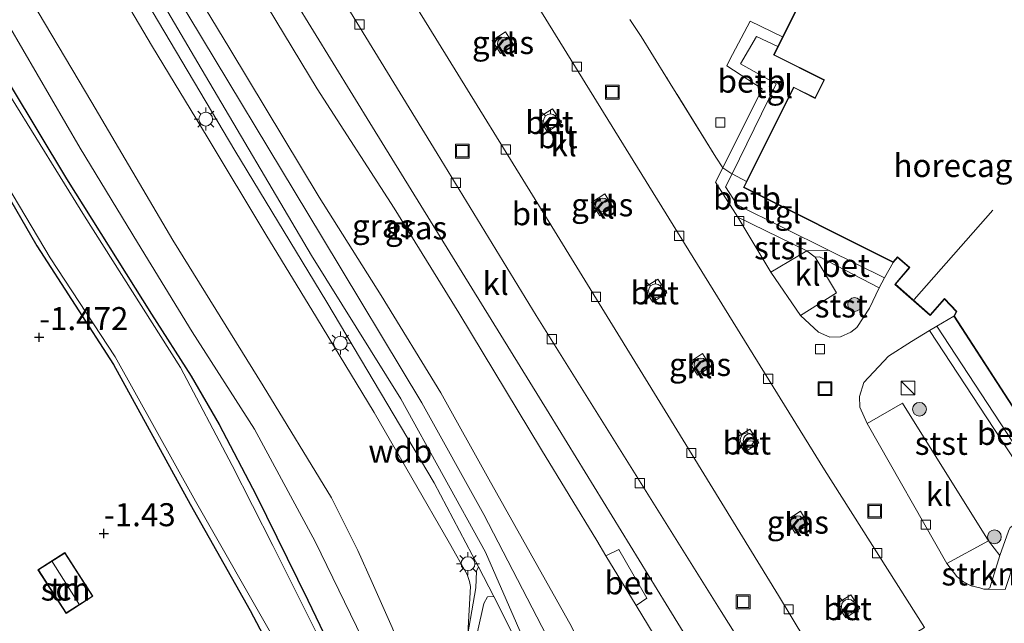
# Model space of a CAD drawing. Units: metres. Extents: x 130000 to 137097, y 531248 to 537500.
# Drawn here: x 136644 to 136751, y 531373 to 531439 of the extents above; entities that cross this region are included whole.
import ezdxf
from ezdxf.enums import TextEntityAlignment as Align

# ---------------------------------------------------------------- set-up
doc = ezdxf.new("R2010")
doc.units = ezdxf.units.M
doc.linetypes.add('IE-TERREINAFSCHEIDING', pattern=[10, 8, -2])
doc.layers.get('0').update_dxf_attribs({"lineweight": 25})
for name, color, linetype, lineweight in [('B-ME-GR-BOOM-S-B1', 93, 'Continuous', 18), ('B-ME-GR-STRUIKEN-GV-B6', 93, 'Continuous', 18), ('B-ME-GW-KRUINLIJN-L-B1', 93, 'Continuous', 18), ('B-ME-GW-TEENLIJN-L-B1', 93, 'Continuous', 18), ('B-ME-IE-GRASLAND-GV-B6', 93, 'Continuous', 18), ('B-ME-IE-GRONDWERKLIJN-GROND_INGERICHT-GV-B6', 253, 'Continuous', 18), ('B-ME-IE-INRICHTINGSELEMENT-S-B1', 253, 'Continuous', 18), ('B-ME-IE-MEUBILAIR_WEGMEUBILAIR-LICHTMAST-S-B1', 8, 'Continuous', 18), ('B-ME-IE-TERREINAFSCHEIDING-DOORGANG-L-B1', 8, 'IE-TERREINAFSCHEIDING-KUNSTMATIG-OPEN', 18), ('B-ME-IE-TERREINAFSCHEIDING-RASTERHEKWERK-L-B1', 8, 'IE-TERREINAFSCHEIDING', 18), ('B-ME-KG-KADASTRAAL-DAKRAND-L-B1', 13, 'Continuous', 18), ('B-ME-KG-KADASTRAAL-NOKLIJN-L-B1', 13, 'Continuous', 18), ('B-ME-OB-BEKLEDING-GV-B6', 253, 'Continuous', 18), ('B-ME-OG-BEBOUWING-GV-B6', 173, 'Continuous', 18), ('B-ME-OG-WATER-GV-B6', 153, 'Continuous', 18), ('B-ME-VH-VERH_SOORT-BETON-OVERIG-GV-B6', 8, 'IE-TERREINAFSCHEIDING-NATUURLIJK-HOUTWAL', 18), ('B-ME-VH-VERH_SOORT-BITUMEN-GV-B6', 8, 'IE-TERREINAFSCHEIDING-NATUURLIJK-HOUTWAL', 18), ('B-ME-VH-VERH_SOORT-HALF_VERHARDING-GV-B6', 8, 'IE-TERREINAFSCHEIDING-NATUURLIJK-HOUTWAL', 18), ('B-ME-VH-VERH_SOORT-KLINKERS-GV-B6', 8, 'IE-TERREINAFSCHEIDING-NATUURLIJK-HOUTWAL', 18), ('B-ME-VH-VERH_SOORT-TEGELS-GV-B6', 8, 'Continuous', 18), ('B-ME-VV-KOLK-S-B1', 8, 'Continuous', 18)]:
    doc.layers.add(name, color=color, linetype=linetype, lineweight=lineweight)
doc.layers.add('B-ME-GW-HOOGTEPUNT-S-B1', color=10, linetype='Continuous')
doc.layers.add('B-ME-GW-INSTEEKWATERGANG-L-B1', color=10, linetype='Continuous')
doc.styles.add('NLCS-ISO', font='NLCS-ISO.TTF')
doc.linetypes.add('IE-TERREINAFSCHEIDING-KUNSTMATIG-OPEN', pattern='A,7,-1.5,[67,NLCS.SHX,S=0.75,R=0,X=0,Y=0],-1.5', length=10)
doc.linetypes.add('IE-TERREINAFSCHEIDING-NATUURLIJK-HOUTWAL', pattern='A,7,-1.5,[67,NLCS.SHX,S=0.75,R=45,X=0,Y=0],-1.5,7,-1.5,[70,NLCS.SHX,S=0.75,R=0,X=0,Y=0],-1.5', length=20)

# ---------------------------------------------------------------- blocks, each defined once
blk = doc.blocks.new('hoogtepunt')
for p, q in [((-0.5, 0), (0.5, 0)), ((0, 0.5), (0, -0.5))]:
    blk.add_line(p, q)
blk = doc.blocks.new('boom')
h = blk.add_hatch(color=256)
edge = h.paths.add_edge_path()
edge.add_arc((0, 0), 0.75, 0, 360)
blk.add_circle((0, 0), 0.75)
blk = doc.blocks.new('kast')
blk.add_line((-0.75, -0.75), (0.75, 0.75))
blk.add_lwpolyline([(-0.75, 0.75), (0.75, 0.75), (0.75, -0.75), (-0.75, -0.75)], close=True)
blk = doc.blocks.new('prullenbak')
for centre in [(-0.375, 0), (0.375, 0)]:
    blk.add_circle(centre, 0.75)
blk = doc.blocks.new('lantaarnpaal')
for p, q in [((0, 0.75), (0, 1.25)), ((-0.75, 0), (-1.25, 0)), ((-0.88, 0.88), (-0.53, 0.53)), ((0.53, 0.53), (0.88, 0.88)), ((0.75, 0), (1.25, 0)), ((-0.53, -0.53), (-0.88, -0.88)), ((0, -0.75), (0, -1.25)), ((0.53, -0.53), (0.88, -0.88))]:
    blk.add_line(p, q)
blk.add_circle((0, 0), 0.75)
blk = doc.blocks.new('kolk')
blk.add_lwpolyline([(-0.5, -0.5), (0.5, -0.5), (0.5, 0.5), (-0.5, 0.5)], close=True)
blk = doc.blocks.new('put')
for p, q in [((0.75, 0.75), (-0.75, 0.75)), ((-0.75, 0.75), (-0.75, -0.75)), ((0.75, -0.75), (0.75, 0.75)), ((-0.75, -0.75), (0.75, -0.75))]:
    blk.add_line(p, q)
blk.add_lwpolyline([(-0.625, 0.625), (0.625, 0.625), (0.625, -0.625), (-0.625, -0.625)], close=True)

msp = doc.modelspace()

# ---------------------------------------------------------------- linework, layer by layer
at = {"layer": 'B-ME-GR-STRUIKEN-GV-B6'}
msp.add_polyline3d([(136750.667, 531380.434, 1.152), (136749.563, 531376.916, 1.037), (136749.307, 531376.767, 1.044), (136748.926, 531376.767, 1.049), (136748.489, 531376.912, 1.059), (136747.54, 531377.138, 1.064), (136746.714, 531377.56, 1.089), (136745.987, 531378.129, 1.104), (136744.905, 531379.545, 1.134), (136749.426, 531382.003, 1.232), (136750.667, 531380.434, 1.152)], dxfattribs=at)
at = {"layer": 'B-ME-GW-INSTEEKWATERGANG-L-B1'}
for points in [[(136608.38, 531497.368, -2.007), (136610.275, 531494.76, -1.729), (136612.822, 531488.63, -1.618), (136615.058, 531485.348, -1.514), (136619.891, 531475.934, -1.514), (136627.307, 531462.116, -1.492), (136633.203, 531449.696, -1.534), (136637.93, 531440.733, -1.561), (136643.028, 531431.539, -1.592), (136649.18, 531421.366, -1.613), (136658.392, 531406.648, -1.608), (136662.704, 531399.912, -1.682), (136665.781, 531394.662, -1.655), (136669.777, 531386.975, -1.671), (136675.39, 531375.577, -1.702), (136681.092, 531363.715, -1.65), (136684.404, 531355.878, -1.576), (136685.145, 531352.755, -1.508), (136684.726, 531351.748, -1.524), (136684.08, 531351.122, -1.534), (136683.016, 531350.746, -1.529), (136682.112, 531351.042, -1.55), (136681.434, 531351.708, -1.423)], [(136588.149, 531487.41, -1.561), (136589.238, 531489.076, -1.531), (136589.913, 531489.828, -1.563), (136591.81, 531491.056, -1.593), (136593.491, 531491.628, -1.631), (136598.996, 531492.367, -1.573), (136602.145, 531491.591, -1.568), (136603.184, 531491.219, -1.568), (136604.089, 531490.512, -1.571), (136606.377, 531487.53, -1.573), (136610.168, 531481.328, -1.543), (136613.797, 531474.863, -1.523), (136625.049, 531453.237, -1.738), (136628.972, 531444.892, -1.748), (136632.732, 531438.156, -1.696), (136639.618, 531424.95, -1.736), (136645.923, 531414.083, -1.686), (136654.273, 531401.174, -1.763), (136662.624, 531386.014, -1.706), (136669.141, 531374.435, -1.698), (136677.07, 531359.401, -1.628), (136681.434, 531351.708, -1.423)]]:
    msp.add_polyline3d(points, dxfattribs=at)
at = {"layer": 'B-ME-GW-KRUINLIJN-L-B1'}
for points in [[(136613.549, 531561.722, 3.823), (136614.892, 531552.913, 3.805), (136618.415, 531532.727, 3.79), (136622.048, 531517.482, 3.768), (136628.644, 531499.628, 3.815), (136642.205, 531471.866, 3.823), (136651.118, 531454.923, 3.88), (136663.462, 531433.966, 3.811), (136675.806, 531413.01, 3.743), (136685.521, 531397.43, 3.815), (136694.722, 531380.789, 3.778), (136707.348, 531351.902, 3.81), (136708.718, 531350.592, 3.839), (136709.973, 531349.392, 3.803), (136710.17, 531349.247, 3.796), (136712.341, 531347.65, 4.223), (136713.543, 531345.288, 4.28), (136715.835, 531338.219, 4.278), (136718.285, 531328.365, 4.358), (136719.887, 531319.075, 4.338), (136724.243, 531303.037, 4.223), (136729.003, 531284.607, 4.218), (136733.115, 531268.176, 4.168), (136738.3316, 531249.9999, 4.2368)], [(136681.97, 531370.1, -0.501), (136676.206, 531381.956, -0.343), (136669.61, 531394.166, -0.348), (136662.827, 531404.731, -0.301), (136656.882, 531414.44, -0.208), (136650.642, 531424.695, -0.251), (136642.854, 531438.071, -0.248), (136635.159, 531450.954, -0.291), (136629.447, 531462.061, -0.218), (136624.231, 531471.771, -0.251), (136620.117, 531480.306, -0.186), (136616.257, 531488.766, -0.228)], [(136629.943, 531488.95, 3.846), (136634.221, 531479.569, 3.851), (136637.122, 531473.293, 3.891), (136641.841, 531464.373, 3.871), (136647.005, 531455.221, 3.844), (136658.504, 531435.702, 3.756), (136664.457, 531425.906, 3.791), (136670.822, 531415.31, 3.726), (136676.346, 531406.299, 3.681), (136682.614, 531395.972, 3.694), (136690.794, 531381.78, 3.699), (136692.748, 531378.362, 3.706), (136692.99, 531377.612, 3.686), (136693.111, 531377.047, 3.676), (136692.794, 531371.915, 3.121), (136691.995, 531365.401, 1.999), (136691.524, 531360.475, 1.092), (136690.998, 531357.025, 0.569), (136690.673, 531352.189, 0.052), (136689.101, 531350.724, -0.571)], [(136654.136, 531479.199, 2.06), (136650.299, 531479.466, 2.747), (136647.509, 531478.511, 3.245), (136647.128, 531478.131, 3.315), (136646.681, 531477.6, 3.377), (136646.321, 531476.699, 3.46), (136646.298, 531475.696, 3.56), (136646.508, 531472.162, 3.67), (136647.344, 531468.829, 3.735), (136649.069, 531465.19, 3.777), (136650.969, 531461.759, 3.822), (136656.293, 531453.026, 3.777), (136666.917, 531435.475, 3.72), (136676.653, 531419.373, 3.717), (136683.37, 531408.659, 3.725), (136689.875, 531398.085, 3.74), (136695.089, 531388.721, 3.722), (136704.088, 531372.705, 3.862), (136707.597, 531365.316, 3.85), (136710.666, 531359.908, 3.725), (136712.037, 531358.067, 3.65), (136713.033, 531355.724, 3.622), (136714.132, 531352.991, 3.492)], [(136738.13, 531410.608, 1.507), (136732.034, 531413.617, 1.517), (136722.105, 531418.519, 1.533), (136720.831, 531420.472, 1.53), (136721.535, 531421.908, 1.525), (136726.331, 531431.671, 1.496), (136722.447, 531433.864, 1.496), (136724.208, 531436.819, 1.508), (136726.501, 531435.715, 1.516)]]:
    msp.add_polyline3d(points, dxfattribs=at)
at = {"layer": 'B-ME-GW-TEENLIJN-L-B1'}
for points in [[(136689.101, 531350.724, -0.571), (136689.287, 531354.43, -0.598), (136689.014, 531355.979, -0.603), (136688.396, 531360.919, -0.508), (136687.296, 531364.57, -0.393), (136686.183, 531368.655, -0.348), (136684.59, 531372.595, -0.243), (136682.411, 531377.505, -0.163), (136680.842, 531380.958, -0.046), (136677.977, 531386.694, -0.046), (136670.562, 531398.858, -0.148), (136660.732, 531414.691, -0.066), (136651.928, 531429.632, 0.094), (136643.894, 531443.153, 0.057), (136634.368, 531460.031, 0.097), (136619.759, 531487.681, -0.051), (136615.191, 531500.12, 0.032), (136611.751, 531510.134, 0.049), (136608.697, 531520.944, 0.092), (136606.341, 531529.767, 0.207), (136604.37, 531538.624, 0.152), (136601.876, 531552.004, 0.087)], [(136654.136, 531479.199, 2.06), (136652.277, 531475.942, 2.21), (136651.822, 531474.39, 2.21), (136651.739, 531473.307, 2.185), (136651.954, 531472.439, 2.145), (136652.664, 531471.127, 2.05), (136653.97, 531469.707, 1.71), (136654.375, 531469.22, 1.692), (136659.986, 531459.646, 1.602), (136669.193, 531443.074, 1.637), (136676.421, 531431.135, 1.6), (136684.8, 531418.154, 1.6), (136691.822, 531406.806, 1.56), (136700.82, 531391.898, 1.592), (136706.82, 531382.046, 1.635), (136707.819, 531380.401, 1.636), (136711.102, 531374.997, 1.641), (136714.397, 531369.572, 1.645), (136718.98, 531360.128, 1.46), (136720.798, 531356.258, 1.328), (136720.876, 531356.092, 1.322)], [(136732.034, 531413.617, 1.517), (136729.667, 531413.522, 1.297), (136722.178, 531417.191, 1.197), (136719.731, 531420.974, 1.21), (136720.536, 531422.563, 1.217), (136724.824, 531431.137, 1.121), (136720.95, 531433.624, 1.044), (136721.271, 531434.239, 1.043), (136723.495, 531438.497, 1.04), (136727.029, 531436.77, 1.258)]]:
    msp.add_polyline3d(points, dxfattribs=at)
at = {"layer": 'B-ME-IE-GRASLAND-GV-B6'}
for points in [[(136681.434, 531351.708, -1.423), (136677.07, 531359.401, -1.628), (136669.141, 531374.435, -1.698), (136662.624, 531386.014, -1.706), (136654.273, 531401.174, -1.763), (136645.923, 531414.083, -1.686), (136639.618, 531424.95, -1.736), (136632.732, 531438.156, -1.696), (136628.972, 531444.892, -1.748), (136625.049, 531453.237, -1.738), (136613.797, 531474.863, -1.523), (136610.168, 531481.328, -1.543), (136606.377, 531487.53, -1.573), (136604.089, 531490.512, -1.571), (136603.184, 531491.219, -1.568), (136602.145, 531491.591, -1.568), (136598.996, 531492.367, -1.573), (136593.491, 531491.628, -1.631), (136591.81, 531491.056, -1.593), (136589.913, 531489.828, -1.563), (136589.238, 531489.076, -1.531), (136588.149, 531487.41, -1.561), (136579.423, 531480.666, -1.378)], [(136616.257, 531488.766, -0.228), (136620.117, 531480.306, -0.186), (136624.231, 531471.771, -0.251), (136629.447, 531462.061, -0.218), (136635.159, 531450.954, -0.291), (136642.854, 531438.071, -0.248), (136650.642, 531424.695, -0.251), (136656.882, 531414.44, -0.208), (136662.827, 531404.731, -0.301), (136669.61, 531394.166, -0.348), (136676.206, 531381.956, -0.343), (136681.97, 531370.1, -0.501), (136683.999, 531364.684, -0.608), (136685.356, 531358.931, -0.678), (136685.968, 531354.494, -0.751), (136686.177, 531352.258, -0.813), (136686.142, 531351.69, -0.813), (136686.039, 531351.318, -0.818), (136685.917, 531351.122, -0.818), (136685.629, 531350.819, -0.831), (136685.051, 531350.37, -0.846), (136684.289, 531349.99, -0.886), (136681.712, 531349.085, -0.996)], [(136681.97, 531370.1, -0.501), (136676.206, 531381.956, -0.343), (136669.61, 531394.166, -0.348), (136662.827, 531404.731, -0.301), (136656.882, 531414.44, -0.208), (136650.642, 531424.695, -0.251), (136642.854, 531438.071, -0.248), (136635.159, 531450.954, -0.291), (136629.447, 531462.061, -0.218), (136624.231, 531471.771, -0.251), (136620.117, 531480.306, -0.186), (136616.257, 531488.766, -0.228)], [(136693.955, 531379.19, 3.79), (136693.761, 531378.727, 3.812), (136693.662, 531376.901, 3.734), (136692.794, 531371.915, 3.121), (136693.111, 531377.047, 3.676), (136692.99, 531377.612, 3.686), (136692.748, 531378.362, 3.706), (136690.794, 531381.78, 3.699), (136682.614, 531395.972, 3.694), (136676.346, 531406.299, 3.681), (136670.822, 531415.31, 3.726), (136664.457, 531425.906, 3.791), (136658.504, 531435.702, 3.756), (136647.005, 531455.221, 3.844), (136641.841, 531464.373, 3.871), (136637.122, 531473.293, 3.891), (136634.221, 531479.569, 3.851), (136629.943, 531488.95, 3.846)], [(136629.943, 531488.95, 3.846), (136634.221, 531479.569, 3.851), (136637.122, 531473.293, 3.891), (136641.841, 531464.373, 3.871), (136647.005, 531455.221, 3.844), (136658.504, 531435.702, 3.756), (136664.457, 531425.906, 3.791), (136670.822, 531415.31, 3.726), (136676.346, 531406.299, 3.681), (136682.614, 531395.972, 3.694), (136690.794, 531381.78, 3.699), (136692.748, 531378.362, 3.706), (136692.99, 531377.612, 3.686), (136693.111, 531377.047, 3.676), (136692.794, 531371.915, 3.121)], [(136692.794, 531371.915, 3.121), (136691.995, 531365.401, 1.999), (136691.524, 531360.475, 1.092), (136690.998, 531357.025, 0.569), (136690.673, 531352.189, 0.052), (136689.101, 531350.724, -0.571), (136689.287, 531354.43, -0.598), (136689.014, 531355.979, -0.603), (136688.396, 531360.919, -0.508), (136687.296, 531364.57, -0.393), (136686.183, 531368.655, -0.348), (136684.59, 531372.595, -0.243), (136682.411, 531377.505, -0.163), (136680.842, 531380.958, -0.046), (136677.977, 531386.694, -0.046), (136670.562, 531398.858, -0.148), (136660.732, 531414.691, -0.066), (136651.928, 531429.632, 0.094), (136643.894, 531443.153, 0.057), (136634.368, 531460.031, 0.097), (136619.759, 531487.681, -0.051)], [(136619.759, 531487.681, -0.051), (136634.368, 531460.031, 0.097), (136643.894, 531443.153, 0.057), (136651.928, 531429.632, 0.094), (136660.732, 531414.691, -0.066), (136670.562, 531398.858, -0.148), (136677.977, 531386.694, -0.046), (136680.842, 531380.958, -0.046), (136682.411, 531377.505, -0.163), (136684.59, 531372.595, -0.243), (136686.183, 531368.655, -0.348), (136687.296, 531364.57, -0.393), (136688.396, 531360.919, -0.508), (136689.014, 531355.979, -0.603), (136689.287, 531354.43, -0.598), (136689.101, 531350.724, -0.571)], [(136607.52, 531487.3, -2.007), (136613.679, 531476.914, -2.007), (136623.66, 531457.275, -2.007), (136629.607, 531444.969, -2.007), (136635.491, 531434.417, -2.007), (136640.573, 531424.183, -2.007), (136647.38, 531412.75, -2.007), (136654.46, 531402.019, -2.007), (136663.194, 531386.322, -2.007), (136671.763, 531371.28, -2.007)], [(136632.635, 531486.542, 3.857), (136638.997, 531473.471, 3.93), (136646.413, 531459.627, 3.877), (136657.899, 531440.541, 3.815), (136667.479, 531424.437, 3.852), (136677.458, 531407.967, 3.742), (136689.134, 531388.31, 3.742), (136693.955, 531379.19, 3.79)], [(136676.453, 531371.817, -2.007), (136671.617, 531381.527, -2.007), (136667.17, 531390.197, -2.007), (136661.555, 531400.845, -2.007), (136651.108, 531417.306, -2.007), (136643.197, 531430.105, -2.007), (136634.423, 531445.927, -2.007), (136628.669, 531457.886, -2.007), (136624.726, 531465.644, -2.007), (136621.069, 531472.18, -2.007), (136616.753, 531480.578, -2.007), (136614.237, 531485.399, -2.007)], [(136681.712, 531349.085, -0.996), (136681.658, 531350.943, -1.403), (136681.434, 531351.708, -1.423), (136682.112, 531351.042, -1.55), (136683.016, 531350.746, -1.529), (136684.08, 531351.122, -1.534), (136684.726, 531351.748, -1.524), (136685.145, 531352.755, -1.508), (136684.404, 531355.878, -1.576), (136681.092, 531363.715, -1.65), (136675.39, 531375.577, -1.702), (136669.777, 531386.975, -1.671), (136665.781, 531394.662, -1.655), (136662.704, 531399.912, -1.682), (136658.392, 531406.648, -1.608), (136649.18, 531421.366, -1.613), (136643.028, 531431.539, -1.592), (136637.93, 531440.733, -1.561), (136633.203, 531449.696, -1.534), (136627.307, 531462.116, -1.492), (136619.891, 531475.934, -1.514), (136615.058, 531485.348, -1.514)], [(136615.058, 531485.348, -1.514), (136619.891, 531475.934, -1.514), (136627.307, 531462.116, -1.492), (136633.203, 531449.696, -1.534), (136637.93, 531440.733, -1.561), (136643.028, 531431.539, -1.592), (136649.18, 531421.366, -1.613), (136658.392, 531406.648, -1.608), (136662.704, 531399.912, -1.682), (136665.781, 531394.662, -1.655), (136669.777, 531386.975, -1.671), (136675.39, 531375.577, -1.702), (136681.092, 531363.715, -1.65), (136684.404, 531355.878, -1.576), (136685.145, 531352.755, -1.508), (136684.726, 531351.748, -1.524), (136684.08, 531351.122, -1.534), (136683.016, 531350.746, -1.529), (136682.112, 531351.042, -1.55), (136681.434, 531351.708, -1.423)], [(136701.364, 531371.742, 3.842), (136694.559, 531384.889, 3.8), (136687.815, 531397.008, 3.805), (136676.88, 531415.125, 3.712), (136660.979, 531441.544, 3.832), (136650.645, 531458.67, 3.84), (136645.87, 531466.972, 3.767), (136646.145, 531468.975, 3.78), (136645.131, 531476.756, 3.572), (136645.248, 531478.027, 3.527), (136645.799, 531479.119, 3.435), (136646.122, 531479.609, 3.375), (136646.619, 531480.117, 3.37), (136647.312, 531480.503, 3.267), (136649.333, 531481.01, 2.83), (136652.562, 531481.283, 2.295), (136653.885, 531480.798, 2.057), (136655.953, 531479.187, 1.782), (136657.527, 531477.102, 1.587), (136659.909, 531472.709, 1.282)], [(136704.088, 531372.705, 3.862), (136695.089, 531388.721, 3.722), (136689.875, 531398.085, 3.74), (136683.37, 531408.659, 3.725), (136676.653, 531419.373, 3.717), (136666.917, 531435.475, 3.72), (136656.293, 531453.026, 3.777), (136650.969, 531461.759, 3.822), (136649.069, 531465.19, 3.777), (136647.344, 531468.829, 3.735), (136646.508, 531472.162, 3.67), (136646.298, 531475.696, 3.56), (136646.321, 531476.699, 3.46), (136646.681, 531477.6, 3.377), (136647.128, 531478.131, 3.315), (136647.509, 531478.511, 3.245), (136650.299, 531479.466, 2.747), (136654.136, 531479.199, 2.06)], [(136654.136, 531479.199, 2.06), (136652.277, 531475.942, 2.21), (136651.822, 531474.39, 2.21), (136651.739, 531473.307, 2.185), (136651.954, 531472.439, 2.145), (136652.664, 531471.127, 2.05), (136653.97, 531469.707, 1.71), (136654.375, 531469.22, 1.692), (136659.986, 531459.646, 1.602), (136669.193, 531443.074, 1.637), (136676.421, 531431.135, 1.6), (136684.8, 531418.154, 1.6), (136691.822, 531406.806, 1.56), (136700.82, 531391.898, 1.592), (136706.82, 531382.046, 1.635), (136707.819, 531380.401, 1.636), (136711.102, 531374.997, 1.641), (136714.397, 531369.572, 1.645)], [(136659.909, 531472.709, 1.282), (136655.835, 531470.02, 1.3), (136665.34, 531454.806, 1.33), (136682.426, 531426.962, 1.322), (136701.633, 531395.84, 1.31), (136714.354, 531375.117, 1.387), (136723.031, 531361.053, 1.35)], [(136656.293, 531453.026, 3.777), (136666.917, 531435.475, 3.72), (136676.653, 531419.373, 3.717), (136683.37, 531408.659, 3.725), (136689.875, 531398.085, 3.74), (136695.089, 531388.721, 3.722), (136704.088, 531372.705, 3.862)], [(136714.397, 531369.572, 1.645), (136711.102, 531374.997, 1.641), (136712.259, 531375.793, 1.636), (136709.214, 531381.072, 1.636), (136707.819, 531380.401, 1.636), (136706.82, 531382.046, 1.635), (136700.82, 531391.898, 1.592), (136691.822, 531406.806, 1.56), (136684.8, 531418.154, 1.6), (136676.421, 531431.135, 1.6), (136669.193, 531443.074, 1.637)], [(136696.356, 531434.983, 1.264), (136695.465, 531436.399, 1.264), (136696.903, 531437.34, 1.267), (136697.791, 531435.89, 1.267), (136696.356, 531434.983, 1.264)], [(136707.145, 531417.348, 1.227), (136706.254, 531418.763, 1.227), (136707.692, 531419.704, 1.229), (136708.58, 531418.255, 1.229), (136707.145, 531417.348, 1.227)], [(136717.788, 531400.003, 1.277), (136716.897, 531401.418, 1.277), (136718.334, 531402.359, 1.279), (136719.222, 531400.909, 1.279), (136717.788, 531400.003, 1.277)], [(136728.415, 531382.867, 1.299), (136727.524, 531384.282, 1.299), (136728.962, 531385.223, 1.302), (136729.85, 531383.774, 1.302), (136728.415, 531382.867, 1.299)], [(136693.857, 531372.115, 3.147), (136694.557, 531375.202, 3.542), (136694.936, 531375.929, 3.692), (136695.649, 531375.969, 3.765), (136698.804, 531369.618, 3.8)]]:
    msp.add_polyline3d(points, dxfattribs=at)
at = {"layer": 'B-ME-IE-GRONDWERKLIJN-GROND_INGERICHT-GV-B6'}
for points in [[(136579.423, 531480.666, -1.378), (136588.149, 531487.41, -1.561), (136589.238, 531489.076, -1.531), (136589.913, 531489.828, -1.563), (136591.81, 531491.056, -1.593), (136593.491, 531491.628, -1.631), (136598.996, 531492.367, -1.573), (136602.145, 531491.591, -1.568), (136603.184, 531491.219, -1.568), (136604.089, 531490.512, -1.571), (136606.377, 531487.53, -1.573), (136610.168, 531481.328, -1.543), (136613.797, 531474.863, -1.523), (136625.049, 531453.237, -1.738), (136628.972, 531444.892, -1.748), (136632.732, 531438.156, -1.696), (136639.618, 531424.95, -1.736), (136645.923, 531414.083, -1.686), (136654.273, 531401.174, -1.763), (136662.624, 531386.014, -1.706), (136669.141, 531374.435, -1.698), (136677.07, 531359.401, -1.628), (136681.434, 531351.708, -1.423)], [(136649.117, 531374.124, -1.161), (136652.044, 531376.001, -1.161), (136648.98, 531380.756, -1.161), (136646.057, 531378.873, -1.161), (136649.117, 531374.124, -1.161)]]:
    msp.add_polyline3d(points, dxfattribs=at)
at = {"layer": 'B-ME-IE-TERREINAFSCHEIDING-DOORGANG-L-B1'}
msp.add_line((136714.332, 531432.468, 1.072), (136711.634, 531436.821, 1.065), dxfattribs=at)
at = {"layer": 'B-ME-IE-TERREINAFSCHEIDING-RASTERHEKWERK-L-B1'}
msp.add_line((136711.634, 531436.821, 1.065), (136710.419, 531438.664, 0.992), dxfattribs=at)
msp.add_polyline3d([(136723.099, 531421.066, 1.562), (136721.535, 531421.908, 1.525), (136721.4, 531421.981, 1.545), (136720.536, 531422.563, 1.217), (136719.775, 531423.706, 1.025), (136714.332, 531432.468, 1.072)], dxfattribs=at)
at = {"layer": 'B-ME-KG-KADASTRAAL-DAKRAND-L-B1'}
for points in [[(136739.053, 531412.337, 5.502), (136722.846, 531420.449, 5.482), (136728.255, 531431.258, 5.497), (136730.585, 531430.092, 5.494), (136731.591, 531432.102, 5.489), (136726.119, 531434.84, 5.492), (136735.87, 531454.323, 5.442), (136746.703, 531448.902, 8.437), (136759.632, 531442.427, 8.434)], [(136758.741, 531386.324, 5.742), (136745.719, 531406.441, 5.664), (136745.973, 531406.951, 5.529), (136744.651, 531408.336, 5.287), (136743.085, 531406.589, 5.312), (136739.313, 531409.892, 5.327), (136740.849, 531411.707, 5.309), (136739.514, 531412.866, 5.532), (136739.053, 531412.337, 5.502)], [(136649.132, 531374.193, 0.789), (136646.126, 531378.858, 0.829), (136648.966, 531380.687, 1.224), (136651.975, 531376.016, 1.104), (136649.132, 531374.193, 0.789)]]:
    msp.add_polyline3d(points, dxfattribs=at)
at = {"layer": 'B-ME-KG-KADASTRAAL-NOKLIJN-L-B1'}
for p, q in [((136749.91, 531417.959, 6.197), (136741.324, 531408.223, 6.144)), ((136650.589, 531375.062, 2.634), (136647.517, 531379.864, 2.504))]:
    msp.add_line(p, q, dxfattribs=at)
at = {"layer": 'B-ME-OB-BEKLEDING-GV-B6'}
for points in [[(136727.029, 531436.77, 1.258), (136726.501, 531435.715, 1.516), (136724.208, 531436.819, 1.508), (136722.447, 531433.864, 1.496), (136726.331, 531431.671, 1.496), (136721.535, 531421.908, 1.525), (136721.4, 531421.981, 1.545), (136720.536, 531422.563, 1.217), (136724.824, 531431.137, 1.121), (136720.95, 531433.624, 1.044), (136721.271, 531434.239, 1.043), (136723.495, 531438.497, 1.04), (136727.029, 531436.77, 1.258)], [(136721.535, 531421.908, 1.525), (136720.831, 531420.472, 1.53), (136722.105, 531418.519, 1.533), (136732.034, 531413.617, 1.517), (136729.667, 531413.522, 1.297), (136722.178, 531417.191, 1.197), (136719.731, 531420.974, 1.21), (136720.536, 531422.563, 1.217), (136721.4, 531421.981, 1.545), (136721.535, 531421.908, 1.525)], [(136729.667, 531413.522, 1.297), (136725.764, 531411.198, 1.214), (136722.178, 531417.191, 1.197), (136729.667, 531413.522, 1.297)], [(136737.523, 531409.525, 1.472), (136736.487, 531407.3, 1.412), (136735.117, 531405.21, 1.277), (136734.445, 531404.683, 1.254), (136733.342, 531404.179, 1.204), (136732.162, 531404.149, 1.177), (136730.929, 531404.678, 1.177), (136728.968, 531406.504, 1.207), (136732.902, 531408.981, 1.269), (136730.575, 531412.849, 1.264), (136731.046, 531412.892, 1.349), (136737.523, 531409.525, 1.472)], [(136755.482, 531385.894, 1.502), (136751.776, 531383.448, 1.272), (136751.604, 531383.083, 1.264), (136750.667, 531380.434, 1.152), (136749.426, 531382.003, 1.232), (136740.07, 531396.961, 1.312), (136736.23, 531394.752, 1.244), (136735.427, 531396.558, 1.269), (136735.41, 531397.685, 1.277), (136735.88, 531399.217, 1.289), (136738.55, 531402.071, 1.387), (136741.053, 531403.675, 1.472), (136743, 531404.881, 1.549), (136755.482, 531385.894, 1.502)]]:
    msp.add_polyline3d(points, dxfattribs=at)
at = {"layer": 'B-ME-OG-BEBOUWING-GV-B6'}
for points in [[(136758.726, 531386.254, 1.562), (136745.661, 531406.438, 1.562), (136745.913, 531406.941, 1.562), (136744.652, 531408.262, 1.562), (136743.089, 531406.519, 1.562), (136739.244, 531409.887, 1.562), (136740.779, 531411.702, 1.562), (136739.518, 531412.795, 1.562), (136739.066, 531412.275, 1.562), (136722.779, 531420.427, 1.562), (136723.099, 531421.066, 1.562), (136728.233, 531431.325, 1.562), (136730.562, 531430.159, 1.562), (136731.524, 531432.08, 1.562), (136726.052, 531434.818, 1.562), (136726.501, 531435.715, 1.516), (136727.029, 531436.77, 1.258), (136728.373, 531439.454, 1.195)], [(136649.117, 531374.124, -1.161), (136646.057, 531378.873, -1.161), (136648.98, 531380.756, -1.161), (136652.044, 531376.001, -1.161), (136649.117, 531374.124, -1.161)]]:
    msp.add_polyline3d(points, dxfattribs=at)
at = {"layer": 'B-ME-OG-WATER-GV-B6'}
for points in [[(136671.763, 531371.28, -2.007), (136663.194, 531386.322, -2.007), (136654.46, 531402.019, -2.007), (136647.38, 531412.75, -2.007), (136640.573, 531424.183, -2.007), (136635.491, 531434.417, -2.007), (136629.607, 531444.969, -2.007), (136623.66, 531457.275, -2.007), (136613.679, 531476.914, -2.007), (136607.52, 531487.3, -2.007)], [(136614.237, 531485.399, -2.007), (136616.753, 531480.578, -2.007), (136621.069, 531472.18, -2.007), (136624.726, 531465.644, -2.007), (136628.669, 531457.886, -2.007), (136634.423, 531445.927, -2.007), (136643.197, 531430.105, -2.007), (136651.108, 531417.306, -2.007), (136661.555, 531400.845, -2.007), (136667.17, 531390.197, -2.007), (136671.617, 531381.527, -2.007), (136676.453, 531371.817, -2.007)]]:
    msp.add_polyline3d(points, dxfattribs=at)
at = {"layer": 'B-ME-VH-VERH_SOORT-BETON-OVERIG-GV-B6'}
for points in [[(136701.463, 531426.47, 1.243), (136700.46, 531427.983, 1.24), (136702.022, 531428.964, 1.22), (136702.994, 531427.489, 1.223), (136701.463, 531426.47, 1.243)], [(136738.13, 531410.608, 1.507), (136737.523, 531409.525, 1.472), (136731.046, 531412.892, 1.349), (136730.575, 531412.849, 1.264), (136729.667, 531413.522, 1.297), (136732.034, 531413.617, 1.517), (136738.13, 531410.608, 1.507)], [(136712.916, 531407.96, 1.273), (136711.913, 531409.472, 1.27), (136713.475, 531410.454, 1.25), (136714.447, 531408.979, 1.253), (136712.916, 531407.96, 1.273)], [(136755.482, 531385.894, 1.502), (136743, 531404.881, 1.549), (136743.8, 531405.349, 1.553), (136756.186, 531386.444, 1.553), (136755.482, 531385.894, 1.502)], [(136722.926, 531391.643, 1.298), (136721.923, 531393.155, 1.295), (136723.485, 531394.137, 1.275), (136724.457, 531392.662, 1.278), (136722.926, 531391.643, 1.298)], [(136711.102, 531374.997, 1.641), (136707.819, 531380.401, 1.636), (136709.214, 531381.072, 1.636), (136712.259, 531375.793, 1.636), (136711.102, 531374.997, 1.641)], [(136733.89, 531373.645, 1.3), (136732.886, 531375.157, 1.298), (136734.449, 531376.138, 1.278), (136735.421, 531374.664, 1.28), (136733.89, 531373.645, 1.3)]]:
    msp.add_polyline3d(points, dxfattribs=at)
at = {"layer": 'B-ME-VH-VERH_SOORT-BITUMEN-GV-B6'}
for points in [[(136734.8754, 531249.9999, 3.7718), (136731.5289, 531249.9999, 3.6156), (136727.244, 531266.37, 3.677), (136719.684, 531296.106, 3.742), (136716.366, 531308.758, 3.77), (136711.883, 531325.864, 3.762), (136707.729, 531341.468, 3.727), (136706.077, 531347.094, 3.725), (136705.414, 531349.112, 3.707), (136703.676, 531355.418, 3.747), (136702.236, 531360.643, 3.78), (136698.804, 531369.618, 3.8), (136695.649, 531375.969, 3.765), (136693.955, 531379.19, 3.79), (136689.134, 531388.31, 3.742), (136677.458, 531407.967, 3.742), (136667.479, 531424.437, 3.852), (136657.899, 531440.541, 3.815), (136646.413, 531459.627, 3.877), (136638.997, 531473.471, 3.93), (136632.635, 531486.542, 3.857)], [(136742.445, 531372.586, 1.132), (136731.593, 531389.725, 1.179), (136711.264, 531422.578, 1.087), (136695.596, 531447.954, 1.079), (136675.473, 531480.979, 1.164), (136675.156, 531482.237, 1.179), (136674.57, 531483.018, 1.189), (136673.85, 531483.656, 1.197), (136672.658, 531484.251, 1.194), (136671.422, 531484.556, 1.204), (136669.636, 531484.339, 1.272), (136668.124, 531483.717, 1.284), (136666.436, 531482.505, 1.309), (136665.498, 531481.535, 1.337), (136664.807, 531480.421, 1.334), (136664.421, 531479.054, 1.302), (136664.591, 531477.324, 1.252), (136665.169, 531475.903, 1.222)], [(136665.169, 531475.903, 1.222), (136675.201, 531459.445, 1.174), (136688.566, 531437.815, 1.15), (136701.93, 531416.184, 1.127), (136714.253, 531396.13, 1.169), (136726.577, 531376.075, 1.212), (136732.437, 531366.392, 1.189)], [(136660.979, 531441.544, 3.832), (136676.88, 531415.125, 3.712), (136687.815, 531397.008, 3.805), (136694.559, 531384.889, 3.8), (136701.364, 531371.742, 3.842)], [(136727.277, 531363.345, 1.2), (136720.341, 531374.323, 1.27), (136700.227, 531406.498, 1.127), (136689.453, 531424.115, 1.141), (136678.68, 531441.732, 1.155)], [(136728.373, 531439.454, 1.195), (136727.029, 531436.77, 1.258), (136723.495, 531438.497, 1.04), (136721.271, 531434.239, 1.043), (136720.95, 531433.624, 1.044), (136724.824, 531431.137, 1.121), (136720.536, 531422.563, 1.217), (136719.775, 531423.706, 1.025), (136714.332, 531432.468, 1.072), (136711.634, 531436.821, 1.065), (136710.419, 531438.664, 0.992)], [(136710.419, 531438.664, 0.992), (136711.634, 531436.821, 1.065), (136714.332, 531432.468, 1.072), (136719.775, 531423.706, 1.025), (136720.536, 531422.563, 1.217), (136719.731, 531420.974, 1.21), (136722.178, 531417.191, 1.197), (136725.764, 531411.198, 1.214), (136728.968, 531406.504, 1.207), (136730.929, 531404.678, 1.177), (136732.162, 531404.149, 1.177), (136733.342, 531404.179, 1.204), (136734.445, 531404.683, 1.254), (136735.117, 531405.21, 1.277), (136736.487, 531407.3, 1.412), (136737.523, 531409.525, 1.472), (136738.13, 531410.608, 1.507), (136739.066, 531412.275, 1.562), (136739.518, 531412.795, 1.562), (136740.779, 531411.702, 1.562), (136739.244, 531409.887, 1.562), (136743.089, 531406.519, 1.562), (136744.652, 531408.262, 1.562), (136745.913, 531406.941, 1.562), (136745.661, 531406.438, 1.562), (136743.8, 531405.349, 1.553), (136743, 531404.881, 1.549), (136741.053, 531403.675, 1.472), (136738.55, 531402.071, 1.387), (136735.88, 531399.217, 1.289), (136735.41, 531397.685, 1.277), (136735.427, 531396.558, 1.269), (136736.23, 531394.752, 1.244), (136744.905, 531379.545, 1.134), (136745.987, 531378.129, 1.104), (136746.714, 531377.56, 1.089), (136747.54, 531377.138, 1.064), (136748.489, 531376.912, 1.059), (136748.926, 531376.767, 1.049), (136749.307, 531376.767, 1.044), (136751.231, 531376.715, 0.983)]]:
    msp.add_polyline3d(points, dxfattribs=at)
at = {"layer": 'B-ME-VH-VERH_SOORT-HALF_VERHARDING-GV-B6'}
for points in [[(136692.794, 531371.915, 3.121), (136693.662, 531376.901, 3.734), (136693.761, 531378.727, 3.812), (136693.955, 531379.19, 3.79), (136695.649, 531375.969, 3.765)], [(136695.649, 531375.969, 3.765), (136694.936, 531375.929, 3.692), (136694.557, 531375.202, 3.542), (136693.857, 531372.115, 3.147)]]:
    msp.add_polyline3d(points, dxfattribs=at)
at = {"layer": 'B-ME-VH-VERH_SOORT-KLINKERS-GV-B6'}
for points in [[(136742.445, 531372.586, 1.132), (136732.437, 531366.392, 1.189), (136726.577, 531376.075, 1.212), (136714.253, 531396.13, 1.169), (136701.93, 531416.184, 1.127), (136688.566, 531437.815, 1.15), (136675.201, 531459.445, 1.174), (136665.169, 531475.903, 1.222), (136670.332, 531479.115, 1.297), (136675.156, 531482.237, 1.179), (136675.473, 531480.979, 1.164), (136695.596, 531447.954, 1.079), (136711.264, 531422.578, 1.087), (136731.593, 531389.725, 1.179), (136742.445, 531372.586, 1.132)], [(136727.277, 531363.345, 1.2), (136723.031, 531361.053, 1.35), (136714.354, 531375.117, 1.387), (136701.633, 531395.84, 1.31), (136682.426, 531426.962, 1.322), (136665.34, 531454.806, 1.33), (136655.835, 531470.02, 1.3), (136659.909, 531472.709, 1.282), (136678.68, 531441.732, 1.155), (136689.453, 531424.115, 1.141), (136700.227, 531406.498, 1.127), (136720.341, 531374.323, 1.27), (136727.277, 531363.345, 1.2)], [(136696.356, 531434.983, 1.264), (136697.791, 531435.89, 1.267), (136696.903, 531437.34, 1.267), (136695.465, 531436.399, 1.264), (136696.356, 531434.983, 1.264)], [(136701.463, 531426.47, 1.243), (136702.994, 531427.489, 1.223), (136702.022, 531428.964, 1.22), (136700.46, 531427.983, 1.24), (136701.463, 531426.47, 1.243)], [(136707.145, 531417.348, 1.227), (136708.58, 531418.255, 1.229), (136707.692, 531419.704, 1.229), (136706.254, 531418.763, 1.227), (136707.145, 531417.348, 1.227)], [(136730.575, 531412.849, 1.264), (136732.902, 531408.981, 1.269), (136728.968, 531406.504, 1.207), (136725.764, 531411.198, 1.214), (136729.667, 531413.522, 1.297), (136730.575, 531412.849, 1.264)], [(136712.916, 531407.96, 1.273), (136714.447, 531408.979, 1.253), (136713.475, 531410.454, 1.25), (136711.913, 531409.472, 1.27), (136712.916, 531407.96, 1.273)], [(136717.788, 531400.003, 1.277), (136719.222, 531400.909, 1.279), (136718.334, 531402.359, 1.279), (136716.897, 531401.418, 1.277), (136717.788, 531400.003, 1.277)], [(136749.426, 531382.003, 1.232), (136744.905, 531379.545, 1.134), (136736.23, 531394.752, 1.244), (136740.07, 531396.961, 1.312), (136749.426, 531382.003, 1.232)], [(136722.926, 531391.643, 1.298), (136724.457, 531392.662, 1.278), (136723.485, 531394.137, 1.275), (136721.923, 531393.155, 1.295), (136722.926, 531391.643, 1.298)], [(136728.415, 531382.867, 1.299), (136729.85, 531383.774, 1.302), (136728.962, 531385.223, 1.302), (136727.524, 531384.282, 1.299), (136728.415, 531382.867, 1.299)], [(136733.89, 531373.645, 1.3), (136735.421, 531374.664, 1.28), (136734.449, 531376.138, 1.278), (136732.886, 531375.157, 1.298), (136733.89, 531373.645, 1.3)]]:
    msp.add_polyline3d(points, dxfattribs=at)
at = {"layer": 'B-ME-VH-VERH_SOORT-TEGELS-GV-B6'}
for points in [[(136726.501, 531435.715, 1.516), (136726.052, 531434.818, 1.562), (136731.524, 531432.08, 1.562), (136730.562, 531430.159, 1.562), (136728.233, 531431.325, 1.562), (136723.099, 531421.066, 1.562), (136721.535, 531421.908, 1.525), (136726.331, 531431.671, 1.496), (136722.447, 531433.864, 1.496), (136724.208, 531436.819, 1.508), (136726.501, 531435.715, 1.516)], [(136723.099, 531421.066, 1.562), (136722.779, 531420.427, 1.562), (136739.066, 531412.275, 1.562), (136738.13, 531410.608, 1.507), (136732.034, 531413.617, 1.517), (136722.105, 531418.519, 1.533), (136720.831, 531420.472, 1.53), (136721.535, 531421.908, 1.525), (136723.099, 531421.066, 1.562)], [(136773.873, 531389.274, 1.562), (136772.862, 531388.559, 1.487), (136771.597, 531387.793, 1.465), (136769.463, 531391.124, 1.535), (136758.191, 531383.627, 1.606), (136757.038, 531385.205, 1.586), (136756.188, 531384.559, 1.532), (136753.035, 531382.163, 1.332), (136752.292, 531379.916, 0.929), (136751.231, 531376.715, 0.983), (136749.307, 531376.767, 1.044), (136749.563, 531376.916, 1.037), (136750.667, 531380.434, 1.152), (136751.604, 531383.083, 1.264), (136751.776, 531383.448, 1.272), (136755.482, 531385.894, 1.502), (136756.186, 531386.444, 1.553), (136743.8, 531405.349, 1.553), (136745.661, 531406.438, 1.562), (136758.726, 531386.254, 1.562), (136768.77, 531393.016, 1.562), (136757.073, 531410.944, 1.562), (136758.972, 531412.206, 1.562), (136773.873, 531389.274, 1.562)]]:
    msp.add_polyline3d(points, dxfattribs=at)

# ---------------------------------------------------------------- block references
at = {"layer": 'B-ME-GR-BOOM-S-B1', "rotation": 90}
for p in [(136696.767, 531436.012, 1.305), (136707.447, 531418.507, 1.23), (136734.865, 531407.691, 1.502), (136718.156, 531401.122, 1.31), (136741.913, 531396.31, 1.502), (136728.645, 531383.998, 1.288), (136750.063, 531382.447, 1.281)]:
    msp.add_blockref('boom', p, dxfattribs=at)
at = {"layer": 'B-ME-GW-HOOGTEPUNT-S-B1', "rotation": 90}
for p in [(136646.19, 531404.134, -1.472), (136646.19, 531404.134, -1.472), (136653.226, 531382.823, -1.43), (136653.226, 531382.823, -1.43)]:
    msp.add_blockref('hoogtepunt', p, dxfattribs=at)
at = {"layer": 'B-ME-IE-INRICHTINGSELEMENT-S-B1', "rotation": 90}
for name, p in [('put', (136708.509, 531430.773, 1.1)), ('put', (136692.213, 531424.363, 1.188)), ('put', (136731.64, 531398.558, 1.218)), ('kast', (136740.66, 531398.625, 1.502)), ('prullenbak', (136723.493, 531392.525, 1.35)), ('put', (136737.036, 531385.233, 1.172)), ('put', (136722.743, 531375.383, 1.272))]:
    msp.add_blockref(name, p, dxfattribs=at)
at = {"layer": 'B-ME-IE-MEUBILAIR_WEGMEUBILAIR-LICHTMAST-S-B1', "rotation": 90}
for p in [(136664.307, 531427.842, 3.886), (136701.78, 531427.653, 1.278), (136713.202, 531409.18, 1.358), (136678.949, 531403.5, 3.814), (136723.172, 531392.988, 1.368), (136692.821, 531379.533, 3.784), (136734.179, 531374.899, 1.35)]:
    msp.add_blockref('lantaarnpaal', p, dxfattribs=at)
at = {"layer": 'B-ME-VV-KOLK-S-B1', "rotation": 90}
for p in [(136681.031, 531438.121, 1.172), (136704.66, 531433.535, 1.04), (136720.268, 531427.476, 0.85), (136696.94, 531424.55, 1.14), (136691.496, 531420.914, 1.118), (136722.307, 531416.769, 1.17), (136715.779, 531415.159, 1.04), (136706.735, 531408.53, 1.118), (136701.93, 531403.934, 1.13), (136731.093, 531402.837, 1.142), (136725.463, 531399.616, 1.112), (136717.1, 531391.557, 1.148), (136711.517, 531388.279, 1.18), (136742.598, 531383.768, 1.138), (136737.308, 531380.671, 1.132), (136727.69, 531374.58, 1.265)]:
    msp.add_blockref('kolk', p, dxfattribs=at)

# ---------------------------------------------------------------- texts
at = {"layer": 'B-ME-GR-STRUIKEN-GV-B6', "ltscale": 0.2, "style": 'NLCS-ISO'}
msp.add_text('strkn', height=2.5, dxfattribs=at).set_placement((136748.381, 531378.4186), align=Align.MIDDLE_CENTER)
at = {"layer": 'B-ME-GW-HOOGTEPUNT-S-B1', "ltscale": 0.2, "style": 'NLCS-ISO'}
for s, p in [('-1.472', (136646.19, 531404.134, -1.472)), ('-1.472', (136646.19, 531404.134, -1.472)), ('-1.43', (136653.226, 531382.823, -1.43)), ('-1.43', (136653.226, 531382.823, -1.43))]:
    msp.add_text(s, height=2.5, dxfattribs=at).set_placement(p, align=Align.BOTTOM_LEFT)
at = {"layer": 'B-ME-GW-KRUINLIJN-L-B1', "ltscale": 0.2, "style": 'NLCS-ISO'}
msp.add_text('wdb', height=2.5, dxfattribs=at).set_placement((136685.4656, 531391.7502), align=Align.MIDDLE_CENTER)
at = {"layer": 'B-ME-IE-GRASLAND-GV-B6', "ltscale": 0.2, "style": 'NLCS-ISO'}
for p in [(136696.628, 531436.1615), (136707.417, 531418.526), (136683.587, 531416.2285), (136687.178, 531416.027), (136718.0595, 531401.181), (136728.687, 531384.045)]:
    msp.add_text('gras', height=2.5, dxfattribs=at).set_placement(p, align=Align.MIDDLE_CENTER)
at = {"layer": 'B-ME-IE-GRONDWERKLIJN-GROND_INGERICHT-GV-B6', "ltscale": 0.2, "style": 'NLCS-ISO'}
msp.add_text('tn', height=2.5, dxfattribs=at).set_placement((136649.063, 531376.7756), align=Align.MIDDLE_CENTER)
at = {"layer": 'B-ME-OB-BEKLEDING-GV-B6', "ltscale": 0.2, "style": 'NLCS-ISO'}
for s, p in [('betb', (136723.6582, 531431.966)), ('betb', (136723.1552, 531419.2655)), ('stst', (136726.819, 531413.8582)), ('stst', (136733.4182, 531407.5396)), ('stst', (136744.2898, 531392.6111))]:
    msp.add_text(s, height=2.5, dxfattribs=at).set_placement(p, align=Align.MIDDLE_CENTER)
at = {"layer": 'B-ME-OG-BEBOUWING-GV-B6', "ltscale": 0.2, "style": 'NLCS-ISO'}
for s, p in [('horecageb', (136747.5517, 531422.797)), ('sch', (136649.063, 531376.7756))]:
    msp.add_text(s, height=2.5, dxfattribs=at).set_placement(p, align=Align.MIDDLE_CENTER)
at = {"layer": 'B-ME-VH-VERH_SOORT-BETON-OVERIG-GV-B6', "ltscale": 0.2, "style": 'NLCS-ISO'}
for p in [(136701.6804, 531427.4752), (136733.8721, 531411.9459), (136713.1334, 531408.965), (136750.79, 531393.6924), (136723.1434, 531392.648), (136710.2992, 531377.452), (136734.1072, 531374.6498)]:
    msp.add_text('bet', height=2.5, dxfattribs=at).set_placement(p, align=Align.MIDDLE_CENTER)
at = {"layer": 'B-ME-VH-VERH_SOORT-BITUMEN-GV-B6', "ltscale": 0.2, "style": 'NLCS-ISO'}
for p in [(136702.5769, 531425.931), (136699.7414, 531417.5597)]:
    msp.add_text('bit', height=2.5, dxfattribs=at).set_placement(p, align=Align.MIDDLE_CENTER)
at = {"layer": 'B-ME-VH-VERH_SOORT-KLINKERS-GV-B6', "ltscale": 0.2, "style": 'NLCS-ISO'}
for p in [(136696.5742, 531435.919), (136701.6804, 531427.4752), (136703.2291, 531425.0469), (136707.3632, 531418.2836), (136695.8295, 531409.9896), (136729.7418, 531410.9838), (136713.1334, 531408.965), (136718.0058, 531400.9384), (136723.1434, 531392.648), (136744.0114, 531387.0528), (136728.6332, 531383.8026), (136734.1072, 531374.6498)]:
    msp.add_text('kl', height=2.5, dxfattribs=at).set_placement(p, align=Align.MIDDLE_CENTER)
at = {"layer": 'B-ME-VH-VERH_SOORT-TEGELS-GV-B6', "ltscale": 0.2, "style": 'NLCS-ISO'}
for p in [(136726.0903, 531431.3764), (136726.9642, 531417.7731)]:
    msp.add_text('tgl', height=2.5, dxfattribs=at).set_placement(p, align=Align.MIDDLE_CENTER)

doc.saveas('drawing.dxf')
